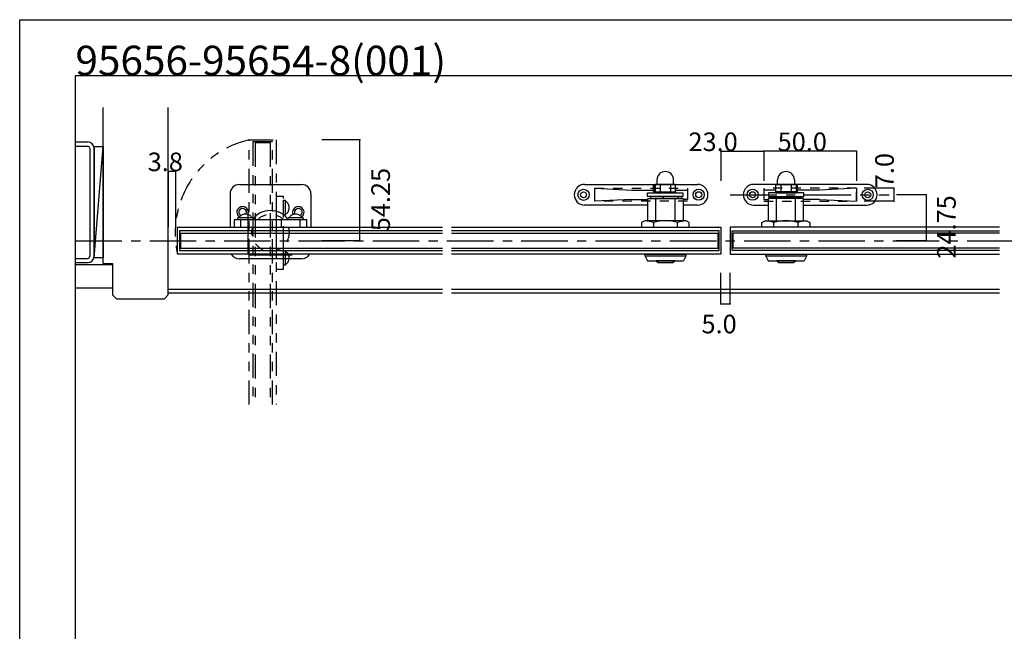
# Model space of a CAD drawing. Extents: x 0 to 1680, y -2 to 1186.
# Drawn here: x 0 to 530, y 857 to 1186 of the extents above; entities that cross this region are included whole.
import ezdxf

# ---------------------------------------------------------------- set-up
doc = ezdxf.new("R2010")
doc.units = 0
doc.header["$LTSCALE"] = 4
doc.header["$MEASUREMENT"] = 0
for name, pattern in [('__21', [0]), ('CENTER1', [10, 6.25, -1.25, 1.25, -1.25]), ('DASHED1', [2.5, 1.25, -1.25]), ('PHANTOM1', [9.5, 3.25, -1.25, 1.25, -1.25, 1.25, -1.25])]:
    doc.linetypes.add(name, pattern=pattern)
for name, color, linetype in [('_0-0_', 7, 'CONTINUOUS'), ('_0-1_', 7, 'CONTINUOUS'), ('_0-2_', 7, 'CONTINUOUS'), ('_0-3_', 7, 'CONTINUOUS'), ('_0-4_', 7, 'CONTINUOUS'), ('_0-5_', 7, 'CONTINUOUS'), ('____', 7, 'CONTINUOUS')]:
    doc.layers.add(name, color=color, linetype=linetype)

msp = doc.modelspace()

# ---------------------------------------------------------------- linework, layer by layer
at = {"layer": '_0-0_', "color": 7, "linetype": 'Continuous'}
for p, q in [((0, 1186), (1680, 1186)), ((0, 2), (0, 1186)), ((30, 32), (30, 1156)), ((30, 1156), (751.25, 1156))]:
    msp.add_line(p, q, dxfattribs=at)
at = {"layer": '_0-1_', "color": 7, "linetype": 'PHANTOM1'}
for p, q in [((123.5, 1121.25), (138, 1121.25)), ((123.5, 978.75), (123.5, 1121.25)), ((136, 1120.25), (125.5, 1120.25)), ((136, 1120.25), (125.5, 1120.25)), ((125.5, 1120.25), (125.5, 978.75)), ((125.5, 1120.25), (125.5, 978.75)), ((136, 978.75), (136, 1120.25)), ((136, 978.75), (136, 1120.25)), ((138, 1121.25), (138, 978.75)), ((142, 1090.75), (138, 1090.75)), ((138, 1090.75), (138, 1051.75)), ((142, 1090.75), (138, 1090.75)), ((138, 1090.75), (138, 1051.75)), ((142, 1051.75), (142, 1090.75)), ((142, 1051.75), (142, 1090.75)), ((142, 1080.75), (142, 1088.75)), ((142, 1088.75), (143, 1088.75)), ((143, 1080.75), (143, 1088.75)), ((143.35, 1088.03), (143, 1088.08)), ((143, 1088.08), (143, 1088.08)), ((143.68, 1087.88), (143.35, 1088.03)), ((144, 1087.64), (143.68, 1087.88)), ((144.29, 1087.3), (144, 1087.64)), ((144.53, 1086.89), (144.29, 1087.3)), ((144.73, 1086.42), (144.53, 1086.89)), ((123, 1080.15), (123, 1082.25)), ((138, 1083.25), (138, 1079.1)), ((142, 1080.25), (142, 1084.25)), ((142, 1080.25), (142, 1084.25)), ((142, 1080.25), (142, 1084.25)), ((143, 1081.42), (143.35, 1081.47)), ((143, 1081.42), (143, 1081.42)), ((143.35, 1081.47), (143.68, 1081.62)), ((143.68, 1081.62), (144, 1081.86)), ((144, 1081.86), (144.29, 1082.2)), ((144.29, 1082.2), (144.53, 1082.61)), ((144.53, 1082.61), (144.73, 1083.08)), ((144.88, 1085.89), (144.73, 1086.42)), ((144.73, 1083.08), (144.88, 1083.61)), ((144.97, 1085.33), (144.88, 1085.89)), ((144.88, 1083.61), (144.97, 1084.17)), ((145, 1084.75), (144.97, 1085.33)), ((144.97, 1084.17), (145, 1084.75)), ((123, 1075.45), (123, 1080.15)), ((142, 1061.5), (142, 1081)), ((143, 1080.75), (142, 1080.75)), ((123, 1074.6), (123, 1075.45)), ((123, 1071.25), (123, 1074.6)), ((123, 1067.9), (123, 1071.25)), ((138, 1073.05), (138, 1059.25)), ((123, 1064.05), (123, 1067.9)), ((123, 1062.35), (123, 1064.05)), ((123, 1060.25), (123, 1062.35)), ((142, 1058.25), (142, 1062.25)), ((142, 1058.25), (142, 1062.25)), ((142, 1053.75), (142, 1061.75)), ((142, 1061.75), (143, 1061.75)), ((143, 1053.75), (143, 1061.75)), ((143.35, 1061.03), (143, 1061.08)), ((143, 1061.08), (143, 1061.08)), ((143.68, 1060.88), (143.35, 1061.03)), ((144, 1060.64), (143.68, 1060.88)), ((144.29, 1060.3), (144, 1060.64)), ((144.53, 1059.89), (144.29, 1060.3)), ((143.68, 1054.62), (144, 1054.86)), ((144, 1054.86), (144.29, 1055.2)), ((144.29, 1055.2), (144.53, 1055.61)), ((144.73, 1059.42), (144.53, 1059.89)), ((144.53, 1055.61), (144.73, 1056.08)), ((144.88, 1058.89), (144.73, 1059.42)), ((144.73, 1056.08), (144.88, 1056.61)), ((144.97, 1058.33), (144.88, 1058.89)), ((144.88, 1056.61), (144.97, 1057.17)), ((145, 1057.75), (144.97, 1058.33)), ((144.97, 1057.17), (145, 1057.75)), ((138, 1051.75), (142, 1051.75)), ((138, 1051.75), (142, 1051.75)), ((143, 1053.75), (142, 1053.75)), ((143, 1054.42), (143.35, 1054.47)), ((143, 1054.42), (143, 1054.42)), ((143.35, 1054.47), (143.68, 1054.62))]:
    msp.add_line(p, q, dxfattribs=at)
at = {"layer": '_0-1_', "color": 7, "linetype": 'Continuous'}
for p, q in [((304.1, 1097.35), (343, 1097.35)), ((341.25, 1097.25), (341.75, 1097.25)), ((341.25, 1093.5), (341.25, 1097.25)), ((341.75, 1097.25), (341.75, 1093.5)), ((353, 1097.25), (342, 1097.25)), ((342, 1097.25), (342, 1093.25)), ((343, 1099.75), (343, 1097.25)), ((343, 1097.25), (352, 1097.25)), ((344.75, 1097.25), (344.75, 1093.25)), ((350.25, 1097.25), (350.25, 1093.25)), ((352, 1097.25), (352, 1099.75)), ((352, 1097.35), (364.9, 1097.35)), ((353, 1093.25), (353, 1097.25)), ((408, 1097.35), (395.1, 1097.35)), ((407, 1097.25), (418, 1097.25)), ((407, 1093.25), (407, 1097.25)), ((408, 1097.25), (408, 1099.75)), ((417, 1097.25), (408, 1097.25)), ((409.75, 1097.25), (409.75, 1093.25)), ((415.25, 1097.25), (415.25, 1093.25)), ((417, 1099.75), (417, 1097.25)), ((455.9, 1097.35), (417, 1097.35)), ((418, 1097.25), (418, 1093.25)), ((418.75, 1097.25), (418.25, 1097.25)), ((418.25, 1097.25), (418.25, 1093.5)), ((418.75, 1093.5), (418.75, 1097.25)), ((309.5, 1095.25), (329.5, 1094.25)), ((309.5, 1088.25), (309.5, 1095.25)), ((329.5, 1094.25), (341.25, 1094.25)), ((338, 1092.75), (357, 1092.75)), ((338, 1090.75), (338, 1092.75)), ((342, 1093.25), (353, 1093.25)), ((342, 1093.25), (353, 1093.25)), ((353, 1092.75), (342, 1092.75)), ((353, 1094.25), (359.5, 1094.25)), ((353, 1093.25), (353, 1092.75)), ((357, 1092.75), (357, 1090.75)), ((359.5, 1094.25), (359.5, 1089.25)), ((400.5, 1094.25), (400.5, 1089.25)), ((407, 1094.25), (400.5, 1094.25)), ((422, 1092.75), (403, 1092.75)), ((403, 1092.75), (403, 1090.75)), ((418, 1093.25), (407, 1093.25)), ((407, 1093.25), (407, 1092.75)), ((418, 1093.25), (407, 1093.25)), ((407, 1092.75), (418, 1092.75)), ((430.5, 1094.25), (418.75, 1094.25)), ((422, 1090.75), (422, 1092.75)), ((450.5, 1095.25), (430.5, 1094.25)), ((450.5, 1095.25), (450.5, 1088.25)), ((329.5, 1089.25), (309.5, 1088.25)), ((329.5, 1089.25), (338.1, 1089.25)), ((357, 1090.75), (338, 1090.75)), ((338.1, 1089.65), (357.1, 1089.65)), ((338.1, 1077.74), (338.1, 1089.65)), ((346.3, 1090.65), (339.6, 1090.65)), ((339.6, 1090.65), (339.6, 1089.65)), ((342.47, 1089.65), (352.72, 1089.65)), ((342.47, 1077.74), (342.47, 1089.65)), ((344, 1090.65), (344, 1090.75)), ((354.4, 1090.65), (346.3, 1090.65)), ((346.3, 1089.65), (346.3, 1090.65)), ((346.3, 1090.65), (346.3, 1089.65)), ((351, 1090.65), (351, 1090.75)), ((352.72, 1089.65), (352.72, 1077.74)), ((356.4, 1090.65), (354.4, 1090.65)), ((354.4, 1089.65), (354.4, 1090.65)), ((354.4, 1090.65), (354.4, 1089.65)), ((356.4, 1089.65), (356.4, 1090.65)), ((357.1, 1089.65), (357.1, 1077.75)), ((359.5, 1089.25), (357.1, 1089.25)), ((400.5, 1089.25), (402.9, 1089.25)), ((421.9, 1089.65), (402.9, 1089.65)), ((402.9, 1089.65), (402.9, 1077.75)), ((403, 1090.75), (422, 1090.75)), ((403.6, 1090.65), (405.6, 1090.65)), ((403.6, 1089.65), (403.6, 1090.65)), ((405.6, 1090.65), (413.7, 1090.65)), ((405.6, 1089.65), (405.6, 1090.65)), ((405.6, 1090.65), (405.6, 1089.65)), ((417.53, 1089.65), (407.28, 1089.65)), ((407.28, 1089.65), (407.28, 1077.74)), ((409, 1090.65), (409, 1090.75)), ((413.7, 1090.65), (420.4, 1090.65)), ((413.7, 1089.65), (413.7, 1090.65)), ((413.7, 1090.65), (413.7, 1089.65)), ((416, 1090.65), (416, 1090.75)), ((417.53, 1077.74), (417.53, 1089.65)), ((420.4, 1090.65), (420.4, 1089.65)), ((421.9, 1077.74), (421.9, 1089.65)), ((430.5, 1089.25), (421.9, 1089.25)), ((430.5, 1089.25), (450.5, 1088.25)), ((120.92, 1081.22), (120.36, 1081.13)), ((121.5, 1081.25), (120.92, 1081.22)), ((122.08, 1081.22), (121.5, 1081.25)), ((122.64, 1081.13), (122.08, 1081.22)), ((147.92, 1081.22), (147.36, 1081.13)), ((148.5, 1081.25), (147.92, 1081.22)), ((149.08, 1081.22), (148.5, 1081.25)), ((149.64, 1081.13), (149.08, 1081.22)), ((338.1, 1086.15), (304.1, 1086.15)), ((364.9, 1086.15), (357.1, 1086.15)), ((395.1, 1086.15), (402.9, 1086.15)), ((421.9, 1086.15), (455.9, 1086.15)), ((154.5, 1078.25), (115.5, 1078.25)), ((115.5, 1078.25), (115.5, 1074.25)), ((154.5, 1078.25), (115.5, 1078.25)), ((115.5, 1078.25), (115.5, 1074.25)), ((125.5, 1079.25), (117.5, 1079.25)), ((117.5, 1078.25), (117.5, 1079.25)), ((125.5, 1078.25), (117.5, 1078.25)), ((118.22, 1079.6), (118.17, 1079.25)), ((118.17, 1079.25), (118.17, 1079.25)), ((118.37, 1079.93), (118.22, 1079.6)), ((118.61, 1080.25), (118.37, 1079.93)), ((118.95, 1080.54), (118.61, 1080.25)), ((119.36, 1080.78), (118.95, 1080.54)), ((119.83, 1080.98), (119.36, 1080.78)), ((120.36, 1081.13), (119.83, 1080.98)), ((126, 1078.25), (122, 1078.25)), ((126, 1078.25), (122, 1078.25)), ((126, 1078.25), (122, 1078.25)), ((123.17, 1080.98), (122.64, 1081.13)), ((123.64, 1080.78), (123.17, 1080.98)), ((124.05, 1080.54), (123.64, 1080.78)), ((124.39, 1080.25), (124.05, 1080.54)), ((124.63, 1079.93), (124.39, 1080.25)), ((124.78, 1079.6), (124.63, 1079.93)), ((124.83, 1079.25), (124.78, 1079.6)), ((124.83, 1079.25), (124.83, 1079.25)), ((144.75, 1078.25), (125.25, 1078.25)), ((125.5, 1079.25), (125.5, 1078.25)), ((148, 1078.25), (144, 1078.25)), ((148, 1078.25), (144, 1078.25)), ((152.5, 1079.25), (144.5, 1079.25)), ((144.5, 1078.25), (144.5, 1079.25)), ((152.5, 1078.25), (144.5, 1078.25)), ((145.22, 1079.6), (145.17, 1079.25)), ((145.17, 1079.25), (145.17, 1079.25)), ((145.37, 1079.93), (145.22, 1079.6)), ((145.61, 1080.25), (145.37, 1079.93)), ((145.95, 1080.54), (145.61, 1080.25)), ((146.36, 1080.78), (145.95, 1080.54)), ((146.83, 1080.98), (146.36, 1080.78)), ((147.36, 1081.13), (146.83, 1080.98)), ((150.17, 1080.98), (149.64, 1081.13)), ((150.64, 1080.78), (150.17, 1080.98)), ((151.05, 1080.54), (150.64, 1080.78)), ((151.39, 1080.25), (151.05, 1080.54)), ((151.63, 1079.93), (151.39, 1080.25)), ((151.78, 1079.6), (151.63, 1079.93)), ((151.83, 1079.25), (151.78, 1079.6)), ((151.83, 1079.25), (151.83, 1079.25)), ((152.5, 1079.25), (152.5, 1078.25)), ((154.5, 1074.25), (154.5, 1078.25)), ((154.5, 1074.25), (154.5, 1078.25)), ((336.49, 1077.75), (334.77, 1076.76)), ((334.77, 1076.76), (334.77, 1074.25)), ((358.71, 1077.75), (336.49, 1077.75)), ((341.18, 1076.76), (341.18, 1074.25)), ((354.01, 1074.25), (354.01, 1076.76)), ((360.43, 1076.76), (358.71, 1077.75)), ((360.43, 1074.25), (360.43, 1076.76)), ((399.57, 1076.76), (401.29, 1077.75)), ((399.57, 1074.25), (399.57, 1076.76)), ((401.29, 1077.75), (423.51, 1077.75)), ((405.99, 1074.25), (405.99, 1076.76)), ((418.82, 1076.76), (418.82, 1074.25)), ((423.51, 1077.75), (425.23, 1076.76)), ((425.23, 1076.76), (425.23, 1074.25)), ((85, 1059.75), (85, 1074.25)), ((85, 1074.25), (227.5, 1074.25)), ((86, 1072.25), (86, 1061.75)), ((86, 1072.25), (86, 1061.75)), ((227.5, 1072.25), (86, 1072.25)), ((227.5, 1072.25), (86, 1072.25)), ((115.5, 1074.25), (154.5, 1074.25)), ((115.5, 1074.25), (154.5, 1074.25)), ((123, 1074.25), (127.15, 1074.25)), ((133.2, 1074.25), (147, 1074.25)), ((232.5, 1074.25), (377.5, 1074.25)), ((376.5, 1072.25), (232.5, 1072.25)), ((376.5, 1072.25), (232.5, 1072.25)), ((334.77, 1074.25), (360.43, 1074.25)), ((338.35, 1074.25), (342.69, 1074.25)), ((342.69, 1074.25), (352.31, 1074.25)), ((352.31, 1074.25), (356.85, 1074.25)), ((376.5, 1061.75), (376.5, 1072.25)), ((376.5, 1061.75), (376.5, 1072.25)), ((377.5, 1074.25), (377.5, 1059.75)), ((382.5, 1074.25), (382.5, 1059.75)), ((527.5, 1074.25), (382.5, 1074.25)), ((383.5, 1061.75), (383.5, 1072.25)), ((383.5, 1061.75), (383.5, 1072.25)), ((383.5, 1072.25), (527.5, 1072.25)), ((383.5, 1072.25), (527.5, 1072.25)), ((425.23, 1074.25), (399.57, 1074.25)), ((407.69, 1074.25), (403.15, 1074.25)), ((417.31, 1074.25), (407.69, 1074.25)), ((421.65, 1074.25), (417.31, 1074.25)), ((86, 1061.75), (227.5, 1061.75)), ((86, 1061.75), (227.5, 1061.75)), ((232.5, 1061.75), (376.5, 1061.75)), ((232.5, 1061.75), (376.5, 1061.75)), ((527.5, 1061.75), (383.5, 1061.75)), ((527.5, 1061.75), (383.5, 1061.75)), ((227.5, 1059.75), (85, 1059.75)), ((126.1, 1059.25), (124, 1059.25)), ((130.8, 1059.25), (126.1, 1059.25)), ((131.65, 1059.25), (130.8, 1059.25)), ((135, 1059.25), (131.65, 1059.25)), ((138.35, 1059.25), (135, 1059.25)), ((142.2, 1059.25), (138.35, 1059.25)), ((143.9, 1059.25), (142.2, 1059.25)), ((146, 1059.25), (143.9, 1059.25)), ((377.5, 1059.75), (232.5, 1059.75)), ((382.5, 1059.75), (527.5, 1059.75))]:
    msp.add_line(p, q, dxfattribs=at)
at = {"layer": '_0-1_', "color": 7, "linetype": '__21'}
for p, q in [((119, 1074.25), (119, 1078.25)), ((141, 1074.25), (141, 1078.25)), ((151, 1074.25), (151, 1078.25))]:
    msp.add_line(p, q, dxfattribs=at)
at = {"layer": '_0-1_', "color": 7, "linetype": 'Continuous'}
for centre, radius in [((303.51, 1091.71), 3), ((303.51, 1091.71), 1.6), ((365.5, 1091.75), 3), ((365.5, 1091.75), 1.6), ((394.5, 1091.75), 3), ((394.5, 1091.75), 1.6), ((456.49, 1091.71), 3), ((456.49, 1091.71), 1.6)]:
    msp.add_circle(centre, radius, dxfattribs=at)
for centre, radius, start, end in [((347.5, 1099.75), 4.5, 0, 180), ((412.5, 1099.75), 4.5, 0, 180), ((304.1, 1091.75), 5.6, 90, 180), ((364.9, 1091.75), 5.6, 360, 90), ((395.1, 1091.75), 5.6, 90, 180), ((455.9, 1091.75), 5.6, 360, 90), ((342, 1093.5), 0.75, 180, 270), ((342, 1093.5), 0.25, 180, 270), ((418, 1093.5), 0.25, 270, 0), ((418, 1093.5), 0.75, 270, 0), ((304.1, 1091.75), 5.6, 180, 270), ((364.9, 1091.75), 5.6, 270, 0), ((395.1, 1091.75), 5.6, 180, 270), ((455.9, 1091.75), 5.6, 270, 0), ((135, 1071.25), 12, 90, 144.3152), ((135, 1071.25), 12, 35.6847, 90), ((332.29, 1046.25), 31.78, 73.7525, 82.4141), ((347.6, 1056.49), 21.26, 72.4356, 107.5644), ((362.91, 1046.25), 31.78, 97.5859, 106.2475), ((397.09, 1046.25), 31.78, 73.7525, 82.4141), ((412.4, 1056.49), 21.26, 72.4356, 107.5644), ((427.71, 1046.25), 31.78, 97.5859, 106.2475), ((124, 1060.25), 1, 210, 270), ((146, 1060.25), 1, 270, 330)]:
    msp.add_arc(centre, radius, start, end, dxfattribs=at)
at = {"layer": '_0-1_', "color": 7, "linetype": 'PHANTOM1'}
for centre, start, end in [((124, 1082.25), 120, 180), ((124, 1060.25), 180, 240)]:
    msp.add_arc(centre, 1, start, end, dxfattribs=at)
at = {"layer": '_0-1_', "color": 7}
msp.add_point((135, 1071.25), dxfattribs=at)
msp.add_point((135, 1071.25), dxfattribs=at)
at = {"layer": '_0-2_', "color": 132, "linetype": 'PHANTOM1'}
for p, q in [((126.75, 1119.75), (126.75, 978.75)), ((134.75, 1119.75), (126.75, 1119.75)), ((134.75, 1119.75), (134.75, 978.75))]:
    msp.add_line(p, q, dxfattribs=at)
at = {"layer": '_0-2_', "color": 132, "linetype": 'Continuous'}
for p, q in [((86.5, 1071), (86.5, 1063)), ((86.5, 1071), (227.5, 1071)), ((232.5, 1071), (376, 1071)), ((376, 1063), (376, 1071)), ((527.5, 1071), (384, 1071)), ((384, 1063), (384, 1071)), ((86.5, 1063), (227.5, 1063)), ((232.5, 1063), (376, 1063)), ((527.5, 1063), (384, 1063))]:
    msp.add_line(p, q, dxfattribs=at)
at = {"layer": '_0-3_', "color": 54, "linetype": 'Continuous'}
for p, q in [((45, 1054.7), (45, 1138.7)), ((80, 1038.7), (80, 1138.7)), ((30, 1120.2), (36.55, 1120.2)), ((30, 1117.9), (36.55, 1117.9)), ((37.7, 1116.75), (37.7, 1058.65)), ((40, 1057.7), (40, 1117.7)), ((40, 1117.7), (45, 1117.7)), ((40, 1057.7), (45, 1117.7)), ((40, 1116.75), (40, 1058.65)), ((45, 1117.7), (45, 1057.7)), ((30, 1057.5), (36.55, 1057.5)), ((30, 1055.2), (36.55, 1055.2)), ((45, 1057.7), (40, 1057.7)), ((45, 1054.7), (50, 1054.7)), ((50, 1054.7), (50, 1037.82)), ((30, 1054.2), (50, 1054.2)), ((30, 1041.7), (50, 1041.7)), ((227.5, 1040.8), (80, 1040.8)), ((388.8, 1040.8), (232.5, 1040.8)), ((527.5, 1040.8), (382.5, 1040.8)), ((52.12, 1035.7), (50, 1037.82)), ((52.12, 1035.7), (77.88, 1035.7)), ((80, 1037.82), (77.88, 1035.7)), ((80, 1037.82), (80, 1038.7)), ((227.5, 1038.7), (80, 1038.7)), ((388.5, 1038.7), (232.5, 1038.7)), ((527.5, 1038.7), (382.5, 1038.7))]:
    msp.add_line(p, q, dxfattribs=at)
at = {"layer": '_0-3_', "color": 54, "linetype": 'DASHED1'}
for p, q in [((309.5, 1095.25), (359.5, 1095.25)), ((309.5, 1088.25), (309.5, 1095.25)), ((309.5, 1088.25), (309.5, 1095.25)), ((359.5, 1095.25), (359.5, 1088.25)), ((450.5, 1095.25), (400.5, 1095.25)), ((400.5, 1095.25), (400.5, 1088.25)), ((450.5, 1088.25), (450.5, 1095.25)), ((450.5, 1088.25), (450.5, 1095.25)), ((359.5, 1088.25), (309.5, 1088.25)), ((400.5, 1088.25), (450.5, 1088.25))]:
    msp.add_line(p, q, dxfattribs=at)
at = {"layer": '_0-3_', "color": 132, "linetype": 'Continuous'}
msp.add_line((377.5, 1033.09), (382.5, 1033.09), dxfattribs=at)
at = {"layer": '_0-3_', "color": 54, "linetype": 'DASHED1'}
msp.add_circle((135, 1071.25), 10, dxfattribs=at)
at = {"layer": '_0-3_', "color": 54, "linetype": 'Continuous'}
for centre, radius, start, end in [((36.55, 1116.75), 3.45, 0, 90), ((36.55, 1116.75), 1.15, 0, 90), ((36.55, 1058.65), 3.45, 270, 0), ((36.55, 1058.65), 1.15, 270, 0)]:
    msp.add_arc(centre, radius, start, end, dxfattribs=at)
at = {"layer": '_0-4_', "color": 7, "linetype": 'Continuous'}
for p, q in [((183.01, 1121.25), (162.58, 1121.25)), ((377.5, 1115.25), (377.5, 1099.25)), ((400.5, 1115.25), (400.5, 1099.25)), ((400.5, 1115.25), (400.5, 1099.25)), ((450.5, 1115.25), (450.5, 1099.25)), ((80, 1104.46), (80, 1074.25)), ((83.78, 1104.46), (83.78, 1074.25)), ((470.5, 1095.25), (454.5, 1095.25)), ((470.5, 1088.25), (454.5, 1088.25)), ((487.94, 1091.75), (471.94, 1091.75)), ((183.01, 1067), (162.58, 1067)), ((487.94, 1067), (471.94, 1067)), ((377.5, 1033.09), (377.5, 1049.71)), ((382.5, 1033.09), (382.5, 1049.71))]:
    msp.add_line(p, q, dxfattribs=at)
at = {"layer": '_0-4_', "color": 132, "linetype": 'Continuous'}
for p, q in [((183.01, 1067), (183.01, 1121.25)), ((377.5, 1115.25), (400.5, 1115.25)), ((450.5, 1115.25), (400.5, 1115.25)), ((80, 1104.46), (83.78, 1104.46)), ((470.5, 1095.25), (470.5, 1088.25)), ((487.94, 1091.75), (487.94, 1067))]:
    msp.add_line(p, q, dxfattribs=at)
at = {"layer": '_0-4_', "color": 7, "linetype": 'CENTER1'}
for p, q in [((382.5, 1091.75), (467.94, 1091.75)), ((30, 1067), (1095, 1067))]:
    msp.add_line(p, q, dxfattribs=at)
at = {"layer": '_0-4_', "color": 7, "linetype": 'PHANTOM1'}
msp.add_arc((135, 1071.25), 51.31, 102.9528, 192.9528, dxfattribs=at)
at = {"layer": '_0-4_', "color": 132}
for p in [(183.01, 1121.25), (377.5, 1115.25), (400.5, 1115.25), (400.5, 1115.25), (450.5, 1115.25), (80, 1104.46), (83.78, 1104.46), (470.5, 1095.25), (470.5, 1088.25), (487.94, 1091.75), (183.01, 1067), (487.94, 1067), (377.5, 1033.09), (382.5, 1033.09)]:
    msp.add_point(p, dxfattribs=at)
at = {"layer": '_0-5_', "color": 7, "linetype": 'Continuous'}
for p, q in [((118.25, 1097.25), (151.75, 1097.25)), ((113.25, 1092.25), (113.25, 1074.25)), ((156.75, 1092.25), (156.75, 1074.25)), ((151.75, 1057.25), (118.25, 1057.25))]:
    msp.add_line(p, q, dxfattribs=at)
for centre, radius, start, end in [((118.25, 1092.25), 5, 90, 180), ((151.75, 1092.25), 5, 0, 90), ((120, 1082.25), 3.1, 337.7015, 235.6096), ((120, 1082.25), 2.1, 331.2372, 237.4725), ((150, 1082.25), 3.1, 304.3904, 202.2985), ((150, 1082.25), 2.1, 302.5275, 208.7628), ((118.25, 1062.25), 5, 210, 270), ((151.75, 1062.25), 5, 270, 330)]:
    msp.add_arc(centre, radius, start, end, dxfattribs=at)
at = {"layer": '____', "color": 0, "linetype": 'Continuous'}
for p, q in [((336.7, 1058.75), (337.85, 1056.25)), ((337.85, 1056.25), (357.35, 1056.25)), ((358.5, 1058.75), (357.35, 1056.25)), ((401.7, 1058.75), (402.85, 1056.25)), ((402.85, 1056.25), (422.35, 1056.25)), ((423.5, 1058.75), (422.35, 1056.25))]:
    msp.add_line(p, q, dxfattribs=at)
for points in [[(336.7, 1059.75), (358.5, 1059.75), (358.5, 1058.75), (336.7, 1058.75)], [(351.5, 1055.25), (352.6, 1056.25), (342.6, 1056.25), (343.7, 1055.25)], [(401.7, 1059.75), (423.5, 1059.75), (423.5, 1058.75), (401.7, 1058.75)], [(416.5, 1055.25), (417.6, 1056.25), (407.6, 1056.25), (408.7, 1055.25)]]:
    msp.add_lwpolyline(points, close=True, dxfattribs=at)

# ---------------------------------------------------------------- texts
at = {"layer": '_0-0_', "color": 7}
msp.add_text('95656-95654-8(001)', height=16, dxfattribs=at).set_placement((30, 1156))
at = {"layer": '_0-4_', "color": 7}
for s, p in [('23.0', (360, 1115.25)), ('50.0', (408, 1115.25)), ('3.8', (68.89, 1104.46)), ('5.0', (367, 1017.13))]:
    msp.add_text(s, height=10, dxfattribs=at).set_placement(p)
for s, p in [('7.0', (470.5, 1095.28)), ('54.25', (199.29, 1072.12)), ('24.75', (503.85, 1057.38))]:
    msp.add_text(s, height=10, rotation=90, dxfattribs=at).set_placement(p)

doc.saveas('drawing.dxf')
